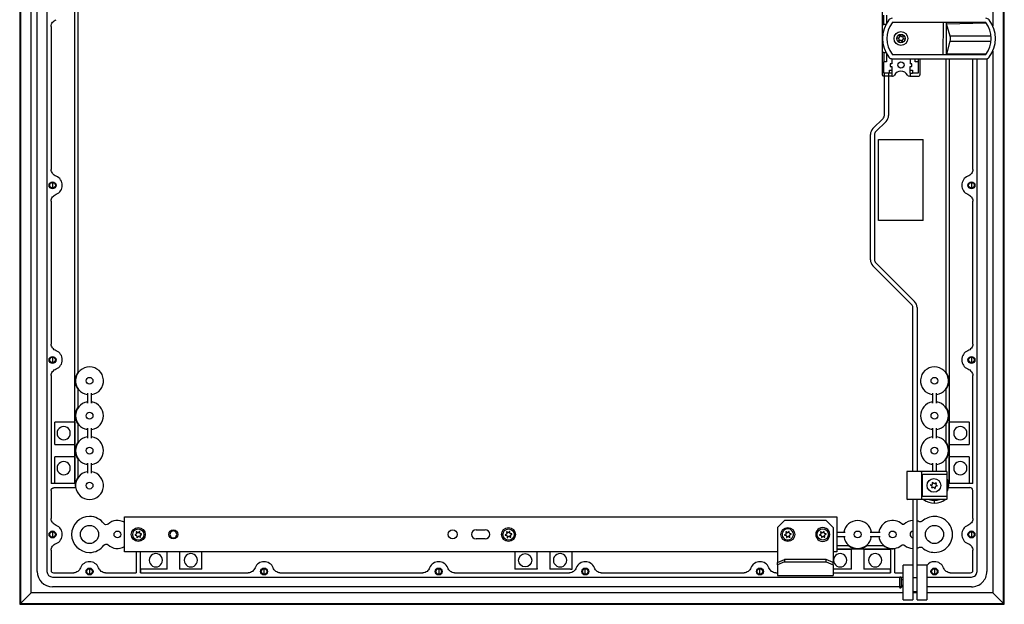
# Model space of a CAD drawing. Extents: x 730 to 4691, y 499 to 3292.
# Drawn here: x 3752 to 4457, y 2309 to 2728 of the extents above; entities that cross this region are included whole.
import ezdxf

# ---------------------------------------------------------------- set-up
doc = ezdxf.new("R2010")
doc.units = 0
doc.header["$MEASUREMENT"] = 0
doc.layers.add('1', color=7, linetype='CONTINUOUS')
doc.layers.add('2', color=7, linetype='CONTINUOUS')

msp = doc.modelspace()

# ---------------------------------------------------------------- linework, layer by layer
at = {"layer": '1', "color": 7, "linetype": 'Continuous'}
for centre, radius in [((4383.5, 2714.15), 4.92), ((4383.51, 2695.18), 2.2), ((3776, 2609.08), 2.5), ((3776, 2609.08), 2.02), ((4434, 2609.08), 2.5), ((4434, 2609.08), 2.02), ((3776, 2484.08), 2.5), ((3776, 2484.08), 2.02), ((4434, 2484.08), 2.5), ((4434, 2484.08), 2.02), ((4407.1, 2394.22), 4.92), ((3837.41, 2359.03), 4.98), ((3862.5, 2359.13), 3.25), ((4062.52, 2359.15), 3.25), ((4102.51, 2359.03), 4.98), ((4302.5, 2359.13), 4.98), ((3776, 2359.08), 2.5), ((3776, 2359.08), 2.02), ((4434, 2359.08), 2.5), ((4434, 2359.08), 2.02), ((3802.5, 2332.58), 2.5), ((3802.5, 2332.58), 2.02), ((3927.5, 2332.58), 2.5), ((3927.5, 2332.58), 2.02), ((4052.5, 2332.58), 2.5), ((4052.5, 2332.58), 2.02), ((4157.5, 2332.58), 2.5), ((4157.5, 2332.58), 2.02), ((4282.5, 2332.58), 2.5), ((4282.5, 2332.58), 2.02), ((4407.5, 2332.58), 2.5), ((4407.5, 2332.58), 2.02)]:
    msp.add_circle(centre, radius, dxfattribs=at)
for centre, radius, start, end in [((4377.25, 2725.67), 2.98, 89.81653, 142.61604), ((4444.23, 2725.63), 3.02, 37.74245, 89.81653), ((4377.51, 2725.15), 0.497, 89.81653, 143.38018), ((4411.97, 2714.15), 7.04, 345.23593, 14.75982), ((4377.27, 2702.67), 3.02, 217.74245, 269.81653), ((4377.51, 2703.15), 0.503, 216.97668, 269.81653), ((4444.25, 2702.63), 2.98, 269.81653, 322.61597), ((4376.1, 2695.85), 0.299, 89.81653, 180.1775), ((4376.1, 2694.45), 0.301, 180.1794, 269.81653), ((4390.9, 2695.85), 0.299, 359.81653, 90.1794), ((4390.9, 2694.45), 0.299, 269.81653, 0.18131), ((4371.2, 2688.37), 1.22, 190.56851, 269.81653), ((4396, 2688.15), 0.997, 269.81653, 0.17921), ((4388.1, 2403.72), 0.502, 90.17978, 179.81653), ((4416.1, 2403.72), 0.5, 0, 89.99516), ((4399.1, 2401.47), 0.502, 90.17978, 179.81653), ((4433, 2390.63), 2, 0, 98.20612), ((4388.1, 2384.73), 0.502, 180.17863, 269.81653), ((4399.1, 2386.98), 0.502, 180.17978, 269.81653), ((4416.1, 2384.72), 0.5, 270, 359.99631), ((4079.29, 2359.15), 3.25, 90, 270), ((4085.79, 2359.15), 3.25, 270, 90), ((3776, 2332.61), 11, 180.00031, 270), ((3776, 2332.61), 4, 180.00029, 270), ((3776.73, 2333.35), 1.73, 180, 270), ((4382.79, 2328.14), 0.3, 90, 180.00382), ((4383.39, 2328.14), 0.3, 360, 89.97517), ((4383.99, 2326.99), 0.3, 180.05347, 270), ((4433.27, 2333.35), 1.73, 270, 359.99835), ((4434, 2332.61), 4, 269.99957, 0), ((4434, 2332.61), 11, 269.99927, 0), ((4382.79, 2321.24), 0.3, 179.99427, 270), ((4383.39, 2321.24), 0.3, 270, 0.01146), ((4383.99, 2322.39), 0.3, 89.99237, 180)]:
    msp.add_arc(centre, radius, start, end, dxfattribs=at)
at = {"layer": '2', "color": 7, "linetype": 'Continuous'}
for p, q in [((3752.5, 3264.09), (3752.5, 2309.09)), ((3753.15, 3263.44), (3753.15, 2309.75)), ((4456.85, 2309.75), (4456.85, 3263.44)), ((4457.5, 2309.09), (4457.5, 3264.09)), ((3760.81, 2317.42), (3760.81, 3255.8)), ((4449.19, 3255.8), (4449.19, 2723.2)), ((3765, 2332.61), (3765, 3240.61)), ((3772, 3240.61), (3772, 2332.61)), ((3791.95, 2395.61), (3791.95, 2826.48)), ((3794.45, 2475.43), (3794.45, 2772.77)), ((3791.77, 2758.37), (3791.77, 2439.79)), ((4370, 2740.15), (4370, 2724.15)), ((3775, 2722.79), (3775, 2620.43)), ((4370, 2724.15), (4371.25, 2724.15)), ((4370, 2724.15), (4370, 2704.15)), ((4373.1, 2724.15), (4371.25, 2724.15)), ((4444.24, 2725.65), (4377.51, 2725.65)), ((4413.84, 2702.65), (4413.85, 2725.65)), ((4416.2, 2724.69), (4444.52, 2725.28)), ((4418.78, 2715.94), (4416.2, 2724.69)), ((4382.04, 2713.87), (4381.24, 2714.34)), ((4381.28, 2714.66), (4382.19, 2714.87)), ((4382.52, 2715.28), (4382.52, 2716.21)), ((4382.82, 2716.33), (4383.46, 2715.65)), ((4383.98, 2715.58), (4384.78, 2716.04)), ((4385.04, 2715.84), (4384.77, 2714.95)), ((4384.96, 2714.46), (4385.76, 2713.99)), ((4448.06, 2715.94), (4418.78, 2715.94)), ((4381.96, 2712.49), (4382.23, 2713.38)), ((4383.02, 2712.75), (4382.22, 2712.29)), ((4384.18, 2712), (4383.54, 2712.68)), ((4384.48, 2713.04), (4384.48, 2712.12)), ((4385.72, 2713.67), (4384.81, 2713.46)), ((4416.31, 2703.02), (4418.78, 2712.35)), ((4418.78, 2712.35), (4448.06, 2712.35)), ((4371.25, 2704.15), (4370, 2704.15)), ((4370, 2704.15), (4370, 2688.15)), ((4371.25, 2704.15), (4372.77, 2704.15)), ((4377.51, 2702.65), (4444.24, 2702.65)), ((4444.52, 2703.02), (4416.31, 2703.02)), ((4449.19, 2705.11), (4449.19, 2317.42)), ((4371.25, 2689.4), (4371.25, 2697.4)), ((4375.8, 2695.85), (4375.8, 2694.45)), ((4377, 2696.15), (4376.1, 2696.15)), ((4376.1, 2694.15), (4377, 2694.15)), ((4377, 2699.7), (4377, 2696.15)), ((4377, 2694.15), (4377, 2691.4)), ((4377.26, 2699.65), (4444.24, 2699.65)), ((4390, 2699.65), (4390, 2696.15)), ((4390.9, 2696.15), (4390, 2696.15)), ((4390, 2691.4), (4390, 2694.15)), ((4390, 2694.15), (4390.9, 2694.15)), ((4391.2, 2694.45), (4391.2, 2695.85)), ((4395.75, 2697.4), (4395.75, 2689.4)), ((4397, 2699.65), (4397, 2688.15)), ((4415.55, 2699.6), (4415.55, 2475.43)), ((4418.05, 2699.66), (4418.05, 2395.61)), ((4435, 2620.43), (4435, 2699.66)), ((4438, 2332.61), (4438, 2699.66)), ((4445, 2699.77), (4445, 2332.61)), ((4377, 2687.15), (4371, 2687.15)), ((4375.25, 2689.4), (4371.25, 2689.4)), ((4371.6, 2659.12), (4371.6, 2689.39)), ((4374.6, 2689.39), (4374.6, 2659.08)), ((4377, 2691.4), (4377, 2689.4)), ((4377, 2689.4), (4377, 2687.15)), ((4377, 2687.15), (4377.5, 2687.15)), ((4390, 2687.15), (4389.5, 2687.15)), ((4390, 2689.4), (4390, 2691.4)), ((4390, 2689.4), (4390, 2687.15)), ((4390, 2687.15), (4396, 2687.15)), ((4395.75, 2689.4), (4391.75, 2689.4)), ((4363.36, 2649.64), (4370.72, 2657)), ((4365.48, 2647.47), (4372.84, 2654.83)), ((4361.6, 2555.75), (4361.6, 2645.4)), ((4364.6, 2645.4), (4364.6, 2555.8)), ((4367.5, 2583.77), (4367.5, 2641.83)), ((4367.5, 2641.83), (4399.5, 2641.83)), ((4399.5, 2583.77), (4399.5, 2641.83)), ((3776, 2611.1), (3776, 2607.05)), ((4434, 2611.1), (4434, 2607.05)), ((3775, 2597.79), (3775, 2495.43)), ((4435, 2495.43), (4435, 2597.79)), ((4399.5, 2583.83), (4367.5, 2583.83)), ((4365.48, 2553.68), (4393.24, 2525.91)), ((4363.36, 2551.51), (4391.12, 2523.74)), ((4392, 2404.22), (4392, 2521.67)), ((4395, 2521.67), (4395, 2404.22)), ((3776, 2486.1), (3776, 2482.05)), ((4434, 2486.1), (4434, 2482.05)), ((3775, 2472.79), (3775, 2395.61)), ((4435, 2395.61), (4435, 2472.79)), ((3794.45, 2450.43), (3794.45, 2462.77)), ((4415.55, 2462.77), (4415.55, 2450.43)), ((3801, 2460.18), (3801, 2453.02)), ((3804, 2453.02), (3804, 2460.18)), ((4406, 2460.18), (4406, 2453.02)), ((4409, 2453.02), (4409, 2460.18)), ((3777.6, 2423.6), (3777.6, 2439.6)), ((3791.87, 2439.6), (3777.6, 2439.6)), ((3791.77, 2439.79), (3791.87, 2439.6)), ((3791.87, 2439.6), (3791.87, 2423.6)), ((4418.13, 2423.6), (4418.13, 2439.6)), ((4432.4, 2439.6), (4418.13, 2439.6)), ((4431.82, 2439.63), (4432.4, 2439.6)), ((4432.4, 2439.6), (4432.4, 2423.6)), ((3794.45, 2425.43), (3794.45, 2437.77)), ((3801, 2435.18), (3801, 2428.02)), ((3804, 2428.02), (3804, 2435.18)), ((4406, 2435.18), (4406, 2428.02)), ((4409, 2428.02), (4409, 2435.18)), ((4415.55, 2437.77), (4415.55, 2425.43)), ((3777.6, 2423.6), (3791.87, 2423.6)), ((3791.87, 2423.6), (3791.77, 2423.37)), ((3791.77, 2423.37), (3791.77, 2414.79)), ((4418.13, 2423.6), (4432.4, 2423.6)), ((3777.6, 2395.68), (3777.6, 2414.6)), ((3791.87, 2414.6), (3777.6, 2414.6)), ((3791.77, 2414.79), (3791.87, 2414.6)), ((3791.87, 2414.6), (3791.87, 2395.68)), ((3794.45, 2400.43), (3794.45, 2412.77)), ((4415.55, 2412.77), (4415.55, 2404.1)), ((4418.13, 2395.68), (4418.13, 2414.6)), ((4432.4, 2414.6), (4418.13, 2414.6)), ((4432.4, 2414.6), (4432.4, 2395.68)), ((3801, 2410.18), (3801, 2403.02)), ((3804, 2403.02), (3804, 2410.18)), ((4397.85, 2404.22), (4388.1, 2404.22)), ((4416.1, 2404.22), (4397.85, 2404.22)), ((4406, 2410.18), (4406, 2404.1)), ((4409, 2404.1), (4409, 2410.18)), ((4387.6, 2403.72), (4387.6, 2384.72)), ((4398.1, 2403.72), (4398.1, 2384.72)), ((4398.6, 2401.47), (4398.6, 2386.97)), ((4416.22, 2401.97), (4399.1, 2401.97)), ((4416.6, 2401.47), (4416.6, 2403.72)), ((4416.6, 2386.97), (4416.6, 2401.47)), ((3791.95, 2395.61), (3775, 2395.61)), ((3775, 2390.63), (3775, 2370.44)), ((3777.29, 2392.61), (3792.37, 2392.61)), ((3791.87, 2395.68), (3777.6, 2395.68)), ((4405.64, 2393.95), (4404.84, 2394.42)), ((4404.89, 2394.74), (4405.79, 2394.95)), ((4405.56, 2392.57), (4405.83, 2393.46)), ((4406.62, 2392.83), (4405.82, 2392.37)), ((4406.12, 2395.36), (4406.12, 2396.29)), ((4406.42, 2396.41), (4407.06, 2395.73)), ((4407.78, 2392.07), (4407.14, 2392.75)), ((4407.58, 2395.65), (4408.38, 2396.11)), ((4408.08, 2393.12), (4408.08, 2392.19)), ((4408.64, 2395.91), (4408.37, 2395.02)), ((4409.32, 2393.74), (4408.41, 2393.53)), ((4408.56, 2394.53), (4409.36, 2394.06)), ((4417.63, 2392.61), (4432.71, 2392.61)), ((4418.05, 2395.61), (4418.13, 2395.68)), ((4435, 2395.61), (4418.05, 2395.61)), ((4432.4, 2395.68), (4418.13, 2395.68)), ((4435, 2370.44), (4435, 2390.63)), ((4397.85, 2384.22), (4388.1, 2384.22)), ((4392, 2384.13), (4392, 2312.19)), ((4395, 2312.19), (4395, 2384.13)), ((4416.1, 2384.22), (4397.85, 2384.22)), ((4399.1, 2386.47), (4416.22, 2386.47)), ((4407.5, 2381.47), (4407.5, 2384.09)), ((4416.6, 2384.72), (4416.6, 2386.97)), ((3827.5, 2346.63), (3827.5, 2371.63)), ((3827.5, 2371.63), (4337.5, 2371.63)), ((4300, 2369.12), (4295, 2364.12)), ((4330, 2369.12), (4300, 2369.12)), ((4330, 2369.12), (4335, 2364.12)), ((4337.5, 2371.63), (4337.5, 2346.63)), ((4079.29, 2362.4), (4085.79, 2362.4)), ((4295, 2364.12), (4295, 2346.41)), ((4335, 2364.12), (4335, 2346.41)), ((3776, 2361.1), (3776, 2357.05)), ((3835.98, 2359.3), (3835.17, 2358.84)), ((3835.22, 2358.52), (3836.12, 2358.31)), ((3835.9, 2360.68), (3836.17, 2359.79)), ((3836.96, 2360.42), (3836.16, 2360.88)), ((3836.45, 2357.89), (3836.45, 2356.96)), ((3836.75, 2356.84), (3837.39, 2357.52)), ((3838.12, 2361.17), (3837.48, 2360.5)), ((3837.91, 2357.6), (3838.71, 2357.13)), ((3838.42, 2360.12), (3838.42, 2361.05)), ((3838.97, 2357.33), (3838.69, 2358.28)), ((3839.65, 2359.5), (3838.75, 2359.71)), ((3838.9, 2358.71), (3839.7, 2359.18)), ((4085.79, 2355.9), (4079.29, 2355.9)), ((4101.07, 2359.3), (4100.27, 2358.84)), ((4100.31, 2358.52), (4101.22, 2358.31)), ((4101, 2360.68), (4101.26, 2359.8)), ((4102.06, 2360.42), (4101.25, 2360.88)), ((4101.54, 2357.89), (4101.54, 2356.96)), ((4101.84, 2356.84), (4102.48, 2357.52)), ((4103.21, 2361.17), (4102.58, 2360.5)), ((4103, 2357.6), (4103.81, 2357.13)), ((4103.52, 2360.13), (4103.52, 2361.05)), ((4104.06, 2357.33), (4103.78, 2358.28)), ((4104.75, 2359.5), (4103.84, 2359.71)), ((4103.99, 2358.71), (4104.79, 2359.18)), ((4301.06, 2359.4), (4300.26, 2358.94)), ((4300.3, 2358.62), (4301.21, 2358.4)), ((4300.99, 2360.78), (4301.26, 2359.89)), ((4302.05, 2360.52), (4301.24, 2360.98)), ((4301.54, 2357.99), (4301.54, 2357.06)), ((4301.84, 2356.94), (4302.47, 2357.62)), ((4303.21, 2361.27), (4302.57, 2360.6)), ((4303, 2357.69), (4303.8, 2357.23)), ((4303.51, 2360.22), (4303.51, 2361.15)), ((4304.05, 2357.43), (4303.77, 2358.38)), ((4304.74, 2359.6), (4303.84, 2359.81)), ((4303.98, 2358.81), (4304.79, 2359.28)), ((4326.06, 2359.4), (4325.26, 2358.94)), ((4325.31, 2358.62), (4326.21, 2358.41)), ((4325.99, 2360.78), (4326.26, 2359.9)), ((4327.05, 2360.52), (4326.24, 2360.98)), ((4326.54, 2357.99), (4326.54, 2357.06)), ((4326.84, 2356.94), (4327.47, 2357.62)), ((4328.21, 2361.27), (4327.57, 2360.6)), ((4328, 2357.7), (4328.8, 2357.23)), ((4328.51, 2360.23), (4328.51, 2361.15)), ((4329.05, 2357.43), (4328.77, 2358.38)), ((4329.74, 2359.6), (4328.84, 2359.81)), ((4328.98, 2358.81), (4329.79, 2359.28)), ((4343.58, 2360.59), (4337.5, 2360.59)), ((4337.5, 2357.59), (4343.58, 2357.59)), ((4368.58, 2360.59), (4361.42, 2360.59)), ((4361.42, 2357.59), (4368.58, 2357.59)), ((4434, 2361.1), (4434, 2357.05)), ((3775, 2347.79), (3775, 2333.35)), ((4346.17, 2351.04), (4337.5, 2351.04)), ((4376, 2348.56), (4337.5, 2348.56)), ((4337.5, 2348.47), (4348, 2348.47)), ((4348, 2334.2), (4348, 2348.47)), ((4357, 2348.47), (4375.92, 2348.47)), ((4357, 2348.47), (4357, 2334.2)), ((4371.17, 2351.04), (4358.83, 2351.04)), ((4375.92, 2348.47), (4376, 2348.56)), ((4375.92, 2348.47), (4375.92, 2334.2)), ((4376, 2348.56), (4376, 2331.61)), ((4379, 2331.61), (4379, 2348.99)), ((4435, 2333.35), (4435, 2347.79)), ((4295, 2346.63), (3827.5, 2346.63)), ((3836, 2346.63), (3836, 2331.61)), ((3839, 2331.61), (3839, 2346.63)), ((3839.08, 2334.2), (3839.08, 2346.63)), ((3858, 2334.2), (3858, 2346.63)), ((3867, 2346.63), (3867, 2334.2)), ((3883, 2334.2), (3883, 2346.63)), ((4106.99, 2346.63), (4107, 2344.11)), ((4107, 2344.11), (4107, 2334.2)), ((4123, 2334.2), (4123, 2346.63)), ((4132, 2346.63), (4132, 2334.2)), ((4148, 2334.35), (4148, 2346.63)), ((4295, 2339.08), (4300, 2341.21)), ((4330, 2341.21), (4300, 2341.21)), ((4335, 2339.08), (4330, 2341.21)), ((4337.5, 2346.63), (4335, 2346.63)), ((3802.5, 2334.6), (3802.5, 2330.56)), ((3839.08, 2334.2), (3839, 2331.61)), ((3858, 2334.2), (3839.08, 2334.2)), ((3883, 2334.2), (3867, 2334.2)), ((3927.5, 2330.58), (3927.5, 2334.6)), ((4052.5, 2334.6), (4052.5, 2330.56)), ((4123, 2334.2), (4107, 2334.2)), ((4123.03, 2334.78), (4123, 2334.2)), ((4146.84, 2334.2), (4132, 2334.2)), ((4157.5, 2330.58), (4157.5, 2334.6)), ((4282.5, 2330.55), (4282.5, 2334.6)), ((4295, 2340.42), (4295, 2340.07)), ((4300, 2339.4), (4295, 2337.27)), ((4295, 2337.27), (4295, 2329.63)), ((4300, 2339.4), (4330, 2339.4)), ((4330, 2339.4), (4335, 2337.27)), ((4335, 2340.42), (4335, 2340.07)), ((4335, 2337.27), (4335, 2329.63)), ((4348, 2334.2), (4335, 2334.2)), ((4375.92, 2334.2), (4357, 2334.2)), ((4376, 2331.61), (4375.92, 2334.2)), ((4385, 2312.19), (4385, 2337.19)), ((4402, 2337.19), (4402, 2312.19)), ((4407.5, 2334.6), (4407.5, 2330.56)), ((3776, 2328.61), (4385, 2328.61)), ((3776.73, 2331.61), (3791.18, 2331.61)), ((3813.82, 2331.61), (3836, 2331.61)), ((3839, 2331.61), (3916.18, 2331.61)), ((3938.82, 2331.61), (4041.18, 2331.61)), ((4063.82, 2331.61), (4146.18, 2331.61)), ((4168.82, 2331.61), (4271.18, 2331.61)), ((4293.82, 2331.61), (4295, 2331.61)), ((4295, 2329.6), (4335, 2329.6)), ((4335, 2331.61), (4376, 2331.61)), ((4379, 2331.61), (4385, 2331.61)), ((4382.49, 2328.14), (4382.49, 2321.24)), ((4383.39, 2328.44), (4382.79, 2328.44)), ((4383.69, 2328.14), (4383.69, 2322.39)), ((4385, 2326.69), (4383.99, 2326.69)), ((4402, 2328.61), (4434, 2328.61)), ((4418.82, 2331.61), (4433.27, 2331.61)), ((4385, 2321.61), (3776, 2321.61)), ((4382.79, 2320.94), (4383.39, 2320.94)), ((4383.69, 2322.4), (4383.69, 2321.24)), ((4383.99, 2322.69), (4385, 2322.69)), ((4434, 2321.61), (4402, 2321.61)), ((3760.81, 2317.42), (3752.5, 2309.09)), ((4385, 2317.42), (3760.81, 2317.42)), ((4395, 2317.42), (4392, 2317.42)), ((4449.19, 2317.42), (4402, 2317.42)), ((4457.5, 2309.09), (4449.19, 2317.42)), ((3752.5, 2309.09), (4457.5, 2309.09)), ((3753.15, 2309.75), (4456.85, 2309.75))]:
    msp.add_line(p, q, dxfattribs=at)
at = {"layer": '2', "color": 254, "linetype": 'Continuous'}
for p, q in [((4371.25, 2724.15), (4371.25, 2730.9)), ((4373.25, 2730.9), (4373.25, 2724.43)), ((4371.25, 2704.15), (4371.25, 2697.4)), ((4373.25, 2703.27), (4373.25, 2697.4)), ((4373.25, 2697.4), (4371.25, 2697.4)), ((4393.75, 2697.4), (4393.75, 2699.65)), ((4395.75, 2697.4), (4393.75, 2697.4)), ((4395.75, 2699.65), (4395.75, 2697.4)), ((4371.2, 2687.15), (4371.2, 2687.15)), ((4375.25, 2689.4), (4375.25, 2691.4)), ((4375.25, 2691.4), (4377, 2691.4)), ((4377, 2689.4), (4375.25, 2689.4)), ((4390, 2691.4), (4391.75, 2691.4)), ((4390, 2689.4), (4391.75, 2689.4)), ((4391.75, 2691.4), (4391.75, 2689.4)), ((4392, 2337.19), (4385, 2337.19)), ((4402, 2337.19), (4395, 2337.19)), ((4385, 2312.19), (4392, 2312.19)), ((4395, 2312.19), (4402, 2312.19))]:
    msp.add_line(p, q, dxfattribs=at)
at = {"layer": '2', "color": 253, "linetype": 'Continuous'}
msp.add_line((4415.86, 2725.64), (4415.86, 2702.65), dxfattribs=at)
at = {"layer": '2', "color": 8, "linetype": 'Continuous'}
for p, q in [((4295, 2346.41), (4295, 2340.42)), ((4300, 2341.21), (4300, 2339.4)), ((4330, 2339.4), (4330, 2341.21)), ((4335, 2346.41), (4335, 2340.42)), ((4295, 2340.07), (4295, 2339.08)), ((4295, 2337.27), (4295, 2339.08)), ((4335, 2340.07), (4335, 2339.08)), ((4335, 2337.27), (4335, 2339.08)), ((4295, 2329.63), (4295, 2329.6)), ((4335, 2329.63), (4335, 2329.6))]:
    msp.add_line(p, q, dxfattribs=at)
at = {"layer": '2', "color": 9, "linetype": 'Continuous'}
for p, q in [((4392, 2328.22), (4395, 2328.22)), ((4392, 2318.2), (4395, 2318.2))]:
    msp.add_line(p, q, dxfattribs=at)
at = {"layer": '2', "color": 253, "linetype": 'Continuous'}
for points in [[(4451.05, 2716.23), (4451.05, 2716.23, -0.001152), (4451.05, 2716.23, -0.001223), (4451.05, 2716.23, -0.001304), (4451.05, 2716.23, -0.00139), (4451.05, 2716.23, -0.001488), (4451.05, 2716.23, -0.001593), (4451.05, 2716.23, -0.001713), (4451.05, 2716.23, -0.001843), (4451.05, 2716.23, -0.001993), (4451.05, 2716.23, -0.002156), (4451.05, 2716.23, -0.002347), (4451.05, 2716.23, -0.002553), (4451.05, 2716.23, -0.002802), (4451.05, 2716.23, -0.003079), (4451.05, 2716.23, -0.003397), (4451.05, 2716.23, -0.003735), (4451.05, 2716.23, -0.004206), (4451.05, 2716.23, -0.004806), (4451.05, 2716.23, -0.005289), (4451.05, 2716.23, -0.005565), (4451.05, 2716.23, -0.006996), (4451.05, 2716.23, -0.009762), (4451.05, 2716.23, -0.008843), (4451.05, 2716.23, -0.003345), (4451.05, 2716.23, -0.015081), (4451.05, 2716.23, -0.036837), (4451.05, 2716.23, -0.025121), (4451.05, 2716.23, -0.01558)], [(4451.05, 2712.07), (4451.05, 2712.07, 0.000696), (4451.05, 2712.07, 0.000729), (4451.05, 2712.07, 0.000765), (4451.05, 2712.07, 0.000803), (4451.05, 2712.07, 0.000845), (4451.05, 2712.07, 0.000889), (4451.05, 2712.07, 0.000939), (4451.05, 2712.07, 0.00099), (4451.05, 2712.07, 0.001048), (4451.05, 2712.07, 0.001109), (4451.05, 2712.07, 0.001177), (4451.05, 2712.07, 0.001249), (4451.05, 2712.07, 0.001332), (4451.05, 2712.07, 0.001422), (4451.05, 2712.07, 0.001518), (4451.05, 2712.07, 0.001614), (4451.05, 2712.07, 0.00175), (4451.05, 2712.07, 0.001921), (4451.05, 2712.07, 0.002021), (4451.05, 2712.07, 0.002033), (4451.05, 2712.07, 0.002431), (4451.05, 2712.07, 0.003186), (4451.05, 2712.07, 0.002685), (4451.05, 2712.07, 0.000975), (4451.05, 2712.07, 0.004227), (4451.05, 2712.07, 0.008872), (4451.05, 2712.07, 0.005247), (4451.05, 2712.07, 0.003052)]]:
    msp.add_lwpolyline(points, format="xyb", dxfattribs=at)
at = {"layer": '2', "color": 7, "linetype": 'Continuous'}
for points in [[(4398.1, 2403.72), (4398.1, 2403.75, 0.006377), (4398.1, 2403.77, 0.006076), (4398.1, 2403.8, 0.006029), (4398.09, 2403.82, 0.00635), (4398.09, 2403.85, 0.006572), (4398.09, 2403.87, 0.006779), (4398.08, 2403.9, 0.006998), (4398.08, 2403.92, 0.007307), (4398.07, 2403.94, 0.007619), (4398.07, 2403.97, 0.00799), (4398.06, 2403.99, 0.008388), (4398.05, 2404.01, 0.00885), (4398.05, 2404.04, 0.009372), (4398.04, 2404.06, 0.009963), (4398.03, 2404.08, 0.010608), (4398.02, 2404.1, 0.011267), (4398.01, 2404.11, 0.012174), (4398, 2404.13, 0.013263), (4397.98, 2404.15, 0.014006), (4397.97, 2404.16, 0.014197), (4397.96, 2404.17, 0.016533), (4397.95, 2404.18, 0.02074), (4397.94, 2404.19, 0.017864), (4397.92, 2404.2, 0.008181), (4397.91, 2404.21, 0.025687), (4397.9, 2404.21, 0.048238), (4397.88, 2404.22, 0.026667), (4397.85, 2404.22, 0.015017)], [(4416.6, 2401.47), (4416.6, 2401.5, 0.009671), (4416.6, 2401.52, 0.009201), (4416.6, 2401.55, 0.0091), (4416.59, 2401.57, 0.009543), (4416.59, 2401.6, 0.00981), (4416.58, 2401.62, 0.010035), (4416.58, 2401.65, 0.01025), (4416.57, 2401.67, 0.010571), (4416.56, 2401.69, 0.010854), (4416.55, 2401.72, 0.011189), (4416.54, 2401.74, 0.011506), (4416.53, 2401.76, 0.011867), (4416.52, 2401.79, 0.012236), (4416.5, 2401.81, 0.012637), (4416.49, 2401.83, 0.01301), (4416.47, 2401.85, 0.013337), (4416.46, 2401.86, 0.013837), (4416.44, 2401.88, 0.014443), (4416.42, 2401.9, 0.014535), (4416.41, 2401.91, 0.014059), (4416.39, 2401.92, 0.015564), (4416.37, 2401.93, 0.018432), (4416.35, 2401.94, 0.014938), (4416.33, 2401.95, 0.006609), (4416.32, 2401.96, 0.020108), (4416.3, 2401.96, 0.034747), (4416.26, 2401.97, 0.018164), (4416.22, 2401.97, 0.010047)], [(3775, 2390.63), (3775, 2390.73, -0.014707), (3775.01, 2390.82, -0.013963), (3775.02, 2390.92, -0.013724), (3775.04, 2391.02, -0.014245), (3775.07, 2391.12, -0.014433), (3775.1, 2391.22, -0.014506), (3775.14, 2391.31, -0.01449), (3775.18, 2391.41, -0.014573), (3775.23, 2391.51, -0.014521), (3775.29, 2391.6, -0.014495), (3775.36, 2391.7, -0.014369), (3775.43, 2391.79, -0.014266), (3775.5, 2391.87, -0.014101), (3775.58, 2391.96, -0.013957), (3775.67, 2392.03, -0.013723), (3775.76, 2392.11, -0.01345), (3775.86, 2392.18, -0.01331), (3775.96, 2392.25, -0.013272), (3776.06, 2392.31, -0.012742), (3776.17, 2392.36, -0.011818), (3776.28, 2392.41, -0.012554), (3776.39, 2392.46, -0.014248), (3776.5, 2392.49, -0.011076), (3776.61, 2392.53, -0.004786), (3776.71, 2392.55, -0.01433), (3776.84, 2392.58, -0.023663), (3777.04, 2392.6, -0.012019), (3777.29, 2392.61, -0.006587)], [(4397.85, 2384.22), (4397.86, 2384.22, 0.025669), (4397.87, 2384.23, 0.024031), (4397.89, 2384.23, 0.023021), (4397.9, 2384.23, 0.023069), (4397.91, 2384.24, 0.022283), (4397.92, 2384.25, 0.021217), (4397.94, 2384.25, 0.019908), (4397.95, 2384.26, 0.018781), (4397.96, 2384.28, 0.017463), (4397.97, 2384.29, 0.016305), (4397.98, 2384.3, 0.015088), (4397.99, 2384.32, 0.014053), (4398.01, 2384.33, 0.013033), (4398.02, 2384.35, 0.012177), (4398.03, 2384.37, 0.011319), (4398.04, 2384.39, 0.010558), (4398.04, 2384.41, 0.009966), (4398.05, 2384.43, 0.009531), (4398.06, 2384.46, 0.008801), (4398.07, 2384.48, 0.007907), (4398.07, 2384.5, 0.008156), (4398.08, 2384.53, 0.008998), (4398.08, 2384.55, 0.006825), (4398.09, 2384.58, 0.002919), (4398.09, 2384.6, 0.008628), (4398.09, 2384.63, 0.013918), (4398.1, 2384.67, 0.006983), (4398.1, 2384.72, 0.003815)], [(4416.22, 2386.47), (4416.24, 2386.47, 0.016951), (4416.26, 2386.48, 0.016037), (4416.28, 2386.48, 0.015686), (4416.29, 2386.48, 0.016183), (4416.31, 2386.49, 0.016256), (4416.33, 2386.5, 0.016174), (4416.35, 2386.5, 0.015961), (4416.37, 2386.51, 0.015847), (4416.39, 2386.52, 0.015561), (4416.41, 2386.54, 0.015306), (4416.42, 2386.55, 0.014931), (4416.44, 2386.57, 0.014596), (4416.46, 2386.58, 0.014195), (4416.47, 2386.6, 0.013837), (4416.49, 2386.62, 0.013396), (4416.5, 2386.64, 0.012946), (4416.52, 2386.66, 0.012636), (4416.53, 2386.68, 0.012441), (4416.54, 2386.71, 0.011802), (4416.55, 2386.73, 0.010839), (4416.56, 2386.75, 0.011405), (4416.57, 2386.78, 0.012824), (4416.58, 2386.8, 0.009893), (4416.58, 2386.83, 0.004267), (4416.59, 2386.85, 0.012699), (4416.59, 2386.88, 0.020811), (4416.6, 2386.92, 0.010537), (4416.6, 2386.97, 0.005773)]]:
    msp.add_lwpolyline(points, format="xyb", dxfattribs=at)
for centre, radius in [((4383.5, 2714.15), 3), ((3802.5, 2469.1), 2.46), ((4407.5, 2469.1), 2.46), ((3802.5, 2444.1), 2.46), ((4407.5, 2444.1), 2.46), ((3802.5, 2419.1), 2.46), ((4407.5, 2419.1), 2.46), ((3802.5, 2394.1), 2.46), ((3802.5, 2359.1), 6.49), ((3837.41, 2359.03), 4), ((4102.51, 2359.03), 4), ((4327.5, 2359.13), 4), ((4407.5, 2359.09), 6.49), ((3822.5, 2359.1), 2.47), ((4352.5, 2359.09), 2.46), ((4377.5, 2359.09), 2.46), ((4114.42, 2340.6), 4.75)]:
    msp.add_circle(centre, radius, dxfattribs=at)
for centre, radius, start, end in [((4392.21, 2714.15), 21.86, 142.43455, 217.5613), ((4392.21, 2714.15), 18.86, 143.1989, 216.79692), ((4429.29, 2714.15), 18.86, 322.43454, 37.56129), ((4429.29, 2714.15), 21.86, 322.43454, 37.56129), ((4381.32, 2714.49), 0.174, 103.11216, 239.81653), ((4382.09, 2715.29), 0.426, 283.11216, 359.81653), ((4382.69, 2716.21), 0.174, 43.11216, 179.81653), ((4383.77, 2715.94), 0.426, 223.11216, 299.81653), ((4385.18, 2714.82), 0.426, 163.11216, 239.81653), ((4384.87, 2715.89), 0.174, 343.11216, 119.81653), ((4382.13, 2712.44), 0.174, 163.11216, 299.81655), ((4381.82, 2713.51), 0.426, 343.10807, 59.81703), ((4383.23, 2712.38), 0.426, 43.11216, 119.81653), ((4384.3, 2712.12), 0.174, 223.11216, 359.81652), ((4384.91, 2713.04), 0.426, 103.11216, 179.8165), ((4385.68, 2713.84), 0.174, 283.11216, 59.81655), ((4377.51, 2688.65), 1.5, 269.99792, 333.39778), ((4383.5, 2685.65), 5.2, 26.59804, 153.39779), ((4389.49, 2688.65), 1.5, 206.59805, 269.99792), ((4368.6, 2659.12), 3, 314.99982, 359.99998), ((4368.6, 2659.08), 6, 314.99982, 359.99998), ((4367.6, 2645.4), 6, 134.99982, 179.99998), ((4367.6, 2645.35), 3, 134.99982, 179.99998), ((3776, 2609.11), 7, 292.17396, 67.82604), ((4434, 2609.11), 7, 112.17396, 247.82604), ((4367.6, 2555.75), 6, 180.00002, 225.00018), ((4367.6, 2555.8), 3, 180.00002, 225.00018), ((4389, 2521.67), 6, 0.00002, 45.00018), ((4389, 2521.62), 3, 0.93627, 44.98962), ((3776, 2484.11), 7, 292.17396, 67.82604), ((4434, 2484.11), 7, 112.17396, 247.82604), ((3802.5, 2469.1), 10.24, 141.82461, 218.17539), ((3802.5, 2469.1), 10, 278.78355, 261.21645), ((4407.5, 2469.1), 10, 278.78355, 261.21645), ((4407.5, 2469.1), 10.24, 321.82461, 38.17539), ((3802.5, 2444.1), 10, 99.54833, 260.45167), ((3802.5, 2444.1), 10, 279.54833, 80.45167), ((4407.5, 2444.1), 10, 99.54833, 260.45167), ((4407.5, 2444.1), 10, 279.54833, 80.45167), ((3802.5, 2444.1), 10.24, 141.82461, 218.17539), ((4407.5, 2444.1), 10.24, 321.82461, 38.17539), ((3784, 2431.6), 4.75, 89.99975, 270.00025), ((3784, 2431.6), 4.75, 269.99975, 90.00025), ((4426, 2431.6), 4.75, 89.99975, 270.00025), ((4426, 2431.6), 4.75, 269.99975, 90.00025), ((3802.5, 2419.1), 10.24, 141.82461, 218.17539), ((3802.5, 2419.1), 10, 99.54833, 260.45167), ((3802.5, 2419.1), 10, 279.54833, 80.45167), ((4407.5, 2419.1), 10, 99.54833, 260.45167), ((4407.5, 2419.1), 10, 279.54833, 80.45167), ((4407.5, 2419.1), 10.24, 321.82461, 38.17539), ((3784, 2406.6), 4.75, 89.99975, 270.00025), ((3784, 2406.6), 4.75, 269.99975, 90.00025), ((4426, 2406.6), 4.75, 89.99975, 270.00025), ((4426, 2406.6), 4.75, 269.99975, 90.00025), ((3802.5, 2394.1), 10.24, 141.82461, 188.42313), ((3802.5, 2394.1), 10, 99.54833, 80.45168), ((4407.5, 2394.11), 10.24, 351.57683, 27.29477), ((4407.5, 2394.13), 10.04, 334.98743, 25.01257), ((4404.92, 2394.57), 0.174, 103.11216, 239.81653), ((4405.73, 2392.52), 0.174, 163.11216, 299.81655), ((4405.43, 2393.58), 0.426, 343.10807, 59.81703), ((4405.69, 2395.36), 0.426, 283.11216, 359.81653), ((4406.3, 2396.29), 0.174, 43.11216, 179.81653), ((4406.83, 2392.46), 0.426, 43.11216, 119.81653), ((4407.37, 2396.02), 0.426, 223.11216, 299.81653), ((4407.91, 2392.19), 0.174, 223.11216, 359.81652), ((4408.51, 2393.12), 0.426, 103.11216, 179.8165), ((4408.78, 2394.9), 0.426, 163.11216, 239.81653), ((4408.47, 2395.96), 0.174, 343.11216, 119.81653), ((4409.28, 2393.91), 0.174, 283.11216, 59.81655), ((4407.5, 2394.08), 12.61, 232.06847, 307.93153), ((4407.5, 2394.09), 10.62, 249.68239, 290.3176), ((3802.53, 2359.13), 12.87, 90.11746, 269.88259), ((3802.5, 2359.1), 12.9, 36.81623, 90), ((3822.5, 2359.1), 10.04, 60.12683, 132.1404), ((4352.5, 2359.09), 10.04, 8.78355, 171.21645), ((4377.5, 2359.09), 10.04, 47.19379, 171.21645), ((4392.5, 2359.09), 10.04, 92.85497, 132.78602), ((4407.5, 2359.09), 12.9, 90, 132.51375), ((4407.53, 2359.11), 12.87, 269.88259, 90.11741), ((3776, 2359.11), 7, 292.17396, 67.82604), ((4302.5, 2359.13), 4, 81.64757, 261.64797), ((4302.5, 2359.13), 4, 261.64758, 81.64797), ((4327.5, 2359.13), 5, 89.99975, 270.00025), ((4327.5, 2359.13), 5, 269.99977, 90.00023), ((4392.5, 2359.09), 10.04, 65.79639, 75.57929), ((4434, 2359.11), 7, 112.17396, 247.82604), ((3835.26, 2358.69), 0.174, 120, 256.70434), ((3836.07, 2360.73), 0.174, 60, 196.70437), ((3835.76, 2359.67), 0.426, 300, 16.70437), ((3836.02, 2357.89), 0.426, 0, 76.70438), ((3836.62, 2356.96), 0.174, 179.99962, 316.70458), ((3837.17, 2360.79), 0.426, 240, 316.70437), ((3837.7, 2357.23), 0.426, 60, 136.70437), ((3838.25, 2361.05), 0.174, 0, 136.70437), ((3838.85, 2360.12), 0.426, 180, 256.70437), ((3839.11, 2358.34), 0.426, 120, 188.35218), ((3838.8, 2357.28), 0.174, 240.00024, 16.70479), ((3839.61, 2359.33), 0.174, 300, 76.70436), ((3862.5, 2359.13), 2.46, 89.99975, 270.00025), ((3862.5, 2359.13), 2.46, 269.99975, 90.00025), ((4100.35, 2358.69), 0.174, 120, 256.70434), ((4101.16, 2360.73), 0.174, 60, 196.70437), ((4100.86, 2359.67), 0.426, 300, 16.70437), ((4101.12, 2357.89), 0.426, 0, 76.70438), ((4101.72, 2356.96), 0.174, 179.99962, 316.70458), ((4102.27, 2360.79), 0.426, 240, 316.70437), ((4102.79, 2357.23), 0.426, 60, 136.70437), ((4103.34, 2361.05), 0.174, 0, 136.70437), ((4103.94, 2360.13), 0.426, 180, 256.70437), ((4104.2, 2358.34), 0.426, 120, 188.35218), ((4103.89, 2357.28), 0.174, 240.00024, 16.70479), ((4104.71, 2359.33), 0.174, 300, 76.70436), ((4300.35, 2358.79), 0.174, 120, 256.70434), ((4301.16, 2360.83), 0.174, 60, 196.70437), ((4300.85, 2359.77), 0.426, 300, 16.70437), ((4301.11, 2357.99), 0.426, 0, 76.70438), ((4301.71, 2357.06), 0.174, 179.99962, 316.70458), ((4302.26, 2360.89), 0.426, 240, 316.70437), ((4302.78, 2357.33), 0.426, 60, 136.70437), ((4303.33, 2361.15), 0.174, 0, 136.70437), ((4303.93, 2360.22), 0.426, 180, 256.70437), ((4304.19, 2358.44), 0.426, 120, 188.35218), ((4303.89, 2357.38), 0.174, 240.00024, 16.70479), ((4304.7, 2359.43), 0.174, 300, 76.70436), ((4325.35, 2358.79), 0.174, 120, 256.70434), ((4326.16, 2360.83), 0.174, 60, 196.70437), ((4325.85, 2359.77), 0.426, 300, 16.70437), ((4326.11, 2357.99), 0.426, 0, 76.70438), ((4326.71, 2357.06), 0.174, 179.99962, 316.70458), ((4327.26, 2360.89), 0.426, 240, 316.70437), ((4327.78, 2357.33), 0.426, 60, 136.70437), ((4328.33, 2361.15), 0.174, 0, 136.70437), ((4328.93, 2360.23), 0.426, 180, 256.70437), ((4329.19, 2358.44), 0.426, 120, 188.35218), ((4328.89, 2357.38), 0.174, 240.00024, 16.70479), ((4329.7, 2359.43), 0.174, 300, 76.70436), ((4352.5, 2359.09), 10.04, 188.78355, 351.21642), ((4377.5, 2359.09), 10.04, 188.78355, 308.54677), ((4392.5, 2359.09), 2.47, 101.68062, 258.31938), ((3802.5, 2359.1), 12.9, 270, 323.18377), ((3822.5, 2359.1), 10.04, 227.85958, 299.87316), ((4352.5, 2359.09), 10.24, 231.82461, 308.17538), ((4377.43, 2358.96), 10.09, 231.68421, 278.95733), ((4392.5, 2359.09), 10.04, 231.47491, 267.14503), ((4392.5, 2359.09), 10.04, 284.42071, 294.47589), ((4407.5, 2359.09), 12.84, 227.57204, 270), ((3850, 2340.6), 4.75, 89.99975, 270.00025), ((3850, 2340.6), 4.75, 269.99975, 90.00025), ((3875, 2340.6), 4.75, 89.99975, 270.00025), ((3875, 2340.6), 4.75, 269.99975, 90.00025), ((4139.42, 2340.6), 4.75, 89.99975, 270.00025), ((4139.42, 2340.6), 4.75, 269.99975, 90.00025), ((4340, 2340.6), 4.75, 89.99975, 270.00025), ((4340, 2340.6), 4.75, 269.99975, 90.00025), ((4365, 2340.6), 4.75, 89.99975, 270.00025), ((4365, 2340.6), 4.75, 269.99975, 90.00025), ((3802.5, 2332.61), 7, 89.99993, 157.8256), ((3802.5, 2332.61), 7, 22.1744, 90.00007), ((3927.5, 2332.61), 7, 89.99993, 157.8256), ((3927.5, 2332.61), 7, 22.1744, 90.00007), ((4052.5, 2332.61), 7, 89.99993, 157.8256), ((4052.5, 2332.61), 7, 22.1744, 90.00007), ((4157.5, 2332.61), 7, 89.99993, 157.8256), ((4157.5, 2332.61), 7, 22.1744, 90.00007), ((4282.5, 2332.61), 7, 22.1744, 157.82558), ((4407.5, 2332.61), 7, 89.99996, 141.7866), ((4407.5, 2332.61), 7, 22.1744, 90.00007)]:
    msp.add_arc(centre, radius, start, end, dxfattribs=at)
for points, knots in [([(3775, 2722.79), (3775, 2723.87), (3775.41, 2724.91), (3776.75, 2726.59), (3777.64, 2727.22), (3778.64, 2727.63)], [0, 0, 0, 0, 0.5, 0.5, 1, 1, 1, 1]), ([(3778.64, 2615.6), (3777.64, 2616), (3776.75, 2616.64), (3775.42, 2618.3), (3775, 2619.35), (3775, 2620.43)], [0, 0, 0, 0, 0.5, 0.5, 1, 1, 1, 1]), ([(4435, 2620.43), (4435, 2619.35), (4434.59, 2618.32), (4433.25, 2616.63), (4432.36, 2616), (4431.36, 2615.6)], [0, 0, 0, 0, 0.5, 0.5, 1, 1, 1, 1]), ([(3775, 2597.79), (3775, 2598.87), (3775.41, 2599.91), (3776.75, 2601.59), (3777.64, 2602.22), (3778.64, 2602.63)], [0, 0, 0, 0, 0.5, 0.5, 1, 1, 1, 1]), ([(4431.36, 2602.63), (4432.36, 2602.22), (4433.25, 2601.59), (4434.58, 2599.92), (4435, 2598.88), (4435, 2597.79)], [0, 0, 0, 0, 0.5, 0.5, 1, 1, 1, 1]), ([(3778.64, 2490.6), (3777.64, 2491), (3776.74, 2491.64), (3775.42, 2493.31), (3775, 2494.35), (3775, 2495.43)], [0, 0, 0, 0, 0.5, 0.5, 1, 1, 1, 1]), ([(4435, 2495.43), (4435, 2494.35), (4434.59, 2493.32), (4433.25, 2491.63), (4432.35, 2491), (4431.36, 2490.6)], [0, 0, 0, 0, 0.5, 0.5, 1, 1, 1, 1]), ([(3775, 2472.79), (3775, 2473.87), (3775.41, 2474.91), (3776.75, 2476.59), (3777.64, 2477.23), (3778.64, 2477.63)], [0, 0, 0, 0, 0.5, 0.5, 1, 1, 1, 1]), ([(4431.36, 2477.63), (4432.36, 2477.23), (4433.25, 2476.59), (4434.58, 2474.92), (4435, 2473.88), (4435, 2472.79)], [0, 0, 0, 0, 0.5, 0.5, 1, 1, 1, 1]), ([(3801, 2453.02), (3801, 2453.08), (3801, 2453.15), (3801, 2453.32), (3801, 2453.43), (3800.99, 2453.62), (3800.99, 2453.71), (3800.98, 2453.86), (3800.98, 2453.92), (3800.97, 2454), (3800.97, 2454.02), (3800.97, 2454.02)], [0.000752155, 0.000752155, 0.000752155, 0.000752155, 0.0009488, 0.0009488, 0.001286002, 0.001286002, 0.001619955, 0.001619955, 0.001953069, 0.001953069, 0.002286008, 0.002286008, 0.002286008, 0.002286008]), ([(3804.03, 2454.02), (3804.03, 2454.02), (3804.03, 2454.01), (3804.02, 2453.96), (3804.02, 2453.91), (3804.01, 2453.79), (3804.01, 2453.7), (3804, 2453.52), (3804, 2453.41), (3804, 2453.21), (3804, 2453.11), (3804, 2453.02)], [0.000000199, 0.000000199, 0.000000199, 0.000000199, 0.000221032, 0.000221032, 0.000556017, 0.000556017, 0.000895411, 0.000895411, 0.001239288, 0.001239288, 0.001528673, 0.001528673, 0.001528673, 0.001528673]), ([(4406, 2453.02), (4406, 2453.08), (4406, 2453.15), (4406, 2453.32), (4406, 2453.43), (4405.99, 2453.62), (4405.99, 2453.71), (4405.98, 2453.86), (4405.98, 2453.92), (4405.97, 2454), (4405.97, 2454.02), (4405.97, 2454.02)], [0.000752155, 0.000752155, 0.000752155, 0.000752155, 0.0009488, 0.0009488, 0.001286002, 0.001286002, 0.001619955, 0.001619955, 0.001953069, 0.001953069, 0.002286008, 0.002286008, 0.002286008, 0.002286008]), ([(4409.03, 2454.02), (4409.03, 2454.02), (4409.03, 2454.01), (4409.02, 2453.96), (4409.02, 2453.91), (4409.01, 2453.79), (4409.01, 2453.7), (4409, 2453.52), (4409, 2453.41), (4409, 2453.21), (4409, 2453.11), (4409, 2453.02)], [0.000000199, 0.000000199, 0.000000199, 0.000000199, 0.000221032, 0.000221032, 0.000556017, 0.000556017, 0.000895411, 0.000895411, 0.001239288, 0.001239288, 0.001528673, 0.001528673, 0.001528673, 0.001528673]), ([(3800.97, 2434.18), (3800.97, 2434.18), (3800.97, 2434.19), (3800.98, 2434.24), (3800.98, 2434.29), (3800.99, 2434.41), (3800.99, 2434.5), (3801, 2434.68), (3801, 2434.79), (3801, 2434.99), (3801, 2435.09), (3801, 2435.18)], [0.000000199, 0.000000199, 0.000000199, 0.000000199, 0.000222885, 0.000222885, 0.00056068, 0.00056068, 0.000902921, 0.000902921, 0.001249684, 0.001249684, 0.001541497, 0.001541497, 0.001541497, 0.001541497]), ([(4405.97, 2434.18), (4405.97, 2434.18), (4405.97, 2434.19), (4405.98, 2434.24), (4405.98, 2434.29), (4405.99, 2434.41), (4405.99, 2434.5), (4406, 2434.68), (4406, 2434.79), (4406, 2434.99), (4406, 2435.09), (4406, 2435.18)], [0.000000199, 0.000000199, 0.000000199, 0.000000199, 0.000222885, 0.000222885, 0.00056068, 0.00056068, 0.000902921, 0.000902921, 0.001249684, 0.001249684, 0.001541497, 0.001541497, 0.001541497, 0.001541497]), ([(3800.97, 2409.18), (3800.97, 2409.18), (3800.97, 2409.19), (3800.98, 2409.24), (3800.98, 2409.29), (3800.99, 2409.41), (3800.99, 2409.5), (3801, 2409.68), (3801, 2409.79), (3801, 2409.99), (3801, 2410.09), (3801, 2410.18)], [0.000000199, 0.000000199, 0.000000199, 0.000000199, 0.000222885, 0.000222885, 0.00056068, 0.00056068, 0.000902921, 0.000902921, 0.001249684, 0.001249684, 0.001541497, 0.001541497, 0.001541497, 0.001541497]), ([(4405.97, 2409.18), (4405.97, 2409.18), (4405.97, 2409.19), (4405.98, 2409.24), (4405.98, 2409.29), (4405.99, 2409.41), (4405.99, 2409.5), (4406, 2409.68), (4406, 2409.79), (4406, 2409.99), (4406, 2410.09), (4406, 2410.18)], [0.000000199, 0.000000199, 0.000000199, 0.000000199, 0.000222885, 0.000222885, 0.00056068, 0.00056068, 0.000902921, 0.000902921, 0.001249684, 0.001249684, 0.001541497, 0.001541497, 0.001541497, 0.001541497]), ([(3778.64, 2365.6), (3777.64, 2366), (3776.74, 2366.64), (3775.42, 2368.31), (3775, 2369.35), (3775, 2370.44)], [0, 0, 0, 0, 0.5, 0.5, 1, 1, 1, 1]), ([(4435, 2370.44), (4435, 2369.35), (4434.59, 2368.32), (4433.25, 2366.63), (4432.35, 2366), (4431.36, 2365.6)], [0, 0, 0, 0, 0.5, 0.5, 1, 1, 1, 1]), ([(3815.76, 2366.54), (3815.35, 2366.17), (3814.78, 2365.98), (3813.68, 2366.09), (3813.16, 2366.38), (3812.82, 2366.83)], [0, 0, 0, 0, 0.5, 0.5, 1, 1, 1, 1]), ([(4385.68, 2366.45), (4385.6, 2366.38), (4385.5, 2366.31), (4385.3, 2366.22), (4385.19, 2366.2), (4384.96, 2366.18), (4384.85, 2366.19), (4384.63, 2366.25), (4384.53, 2366.3), (4384.4, 2366.39), (4384.36, 2366.42), (4384.32, 2366.45)], [0, 0, 0, 0, 0.00033622, 0.00033622, 0.000672025, 0.000672025, 0.001007399, 0.001007399, 0.001342871, 0.001342871, 0.001487304, 0.001487304, 0.001487304, 0.001487304]), ([(3775, 2347.79), (3775, 2348.87), (3775.41, 2349.91), (3776.75, 2351.6), (3777.64, 2352.23), (3778.64, 2352.63)], [0, 0, 0, 0, 0.5, 0.5, 1, 1, 1, 1]), ([(3812.82, 2351.37), (3813.16, 2351.82), (3813.68, 2352.11), (3814.78, 2352.22), (3815.35, 2352.03), (3815.76, 2351.66)], [0, 0, 0, 0, 0.5, 0.5, 1, 1, 1, 1]), ([(4383.76, 2351.23), (4384.11, 2351.51), (4384.55, 2351.67), (4385.45, 2351.67), (4385.89, 2351.51), (4386.25, 2351.23)], [0, 0, 0, 0, 0.5, 0.5, 1, 1, 1, 1]), ([(4431.36, 2352.63), (4432.36, 2352.23), (4433.25, 2351.59), (4434.58, 2349.92), (4435, 2348.88), (4435, 2347.79)], [0, 0, 0, 0, 0.5, 0.5, 1, 1, 1, 1]), ([(3796.02, 2335.26), (3795.61, 2334.26), (3794.98, 2333.36), (3793.31, 2332.03), (3792.26, 2331.61), (3791.18, 2331.61)], [0, 0, 0, 0, 0.5, 0.5, 1, 1, 1, 1]), ([(3813.82, 2331.61), (3812.74, 2331.61), (3811.7, 2332.02), (3810.02, 2333.36), (3809.39, 2334.26), (3808.98, 2335.26)], [0, 0, 0, 0, 0.5, 0.5, 1, 1, 1, 1]), ([(3921.02, 2335.26), (3920.61, 2334.26), (3919.98, 2333.36), (3918.31, 2332.03), (3917.26, 2331.61), (3916.18, 2331.61)], [0, 0, 0, 0, 0.5, 0.5, 1, 1, 1, 1]), ([(3938.82, 2331.61), (3937.74, 2331.61), (3936.7, 2332.02), (3935.02, 2333.36), (3934.39, 2334.26), (3933.98, 2335.26)], [0, 0, 0, 0, 0.5, 0.5, 1, 1, 1, 1]), ([(4046.02, 2335.26), (4045.61, 2334.26), (4044.98, 2333.36), (4043.31, 2332.03), (4042.26, 2331.61), (4041.18, 2331.61)], [0, 0, 0, 0, 0.5, 0.5, 1, 1, 1, 1]), ([(4063.82, 2331.61), (4062.74, 2331.61), (4061.7, 2332.02), (4060.02, 2333.36), (4059.39, 2334.26), (4058.98, 2335.26)], [0, 0, 0, 0, 0.5, 0.5, 1, 1, 1, 1]), ([(4151.02, 2335.26), (4150.61, 2334.26), (4149.98, 2333.36), (4148.31, 2332.03), (4147.26, 2331.61), (4146.18, 2331.61)], [0, 0, 0, 0, 0.5, 0.5, 1, 1, 1, 1]), ([(4168.82, 2331.61), (4167.74, 2331.61), (4166.7, 2332.02), (4165.02, 2333.36), (4164.39, 2334.26), (4163.98, 2335.26)], [0, 0, 0, 0, 0.5, 0.5, 1, 1, 1, 1]), ([(4276.02, 2335.26), (4275.61, 2334.26), (4274.98, 2333.36), (4273.31, 2332.03), (4272.26, 2331.61), (4271.18, 2331.61)], [0, 0, 0, 0, 0.5, 0.5, 1, 1, 1, 1]), ([(4293.82, 2331.61), (4292.74, 2331.61), (4291.7, 2332.02), (4290.02, 2333.36), (4289.39, 2334.26), (4288.98, 2335.26)], [0, 0, 0, 0, 0.5, 0.5, 1, 1, 1, 1]), ([(4418.82, 2331.61), (4417.74, 2331.61), (4416.7, 2332.02), (4415.02, 2333.36), (4414.39, 2334.26), (4413.98, 2335.26)], [0, 0, 0, 0, 0.5, 0.5, 1, 1, 1, 1])]:
    msp.add_open_spline(points, degree=3, knots=knots, dxfattribs=at)
for points in [[(4398.78, 2368.59), (4398.21, 2368.06), (4397.33, 2367.92), (4396.62, 2368.24)], [(4396.66, 2349.95), (4397.37, 2350.27), (4398.26, 2350.14), (4398.83, 2349.61)], [(4146.84, 2334.2), (4147.24, 2334.2), (4147.62, 2334.25), (4148, 2334.35)]]:
    msp.add_open_spline(points, degree=3, dxfattribs=at)

doc.saveas('drawing.dxf')
